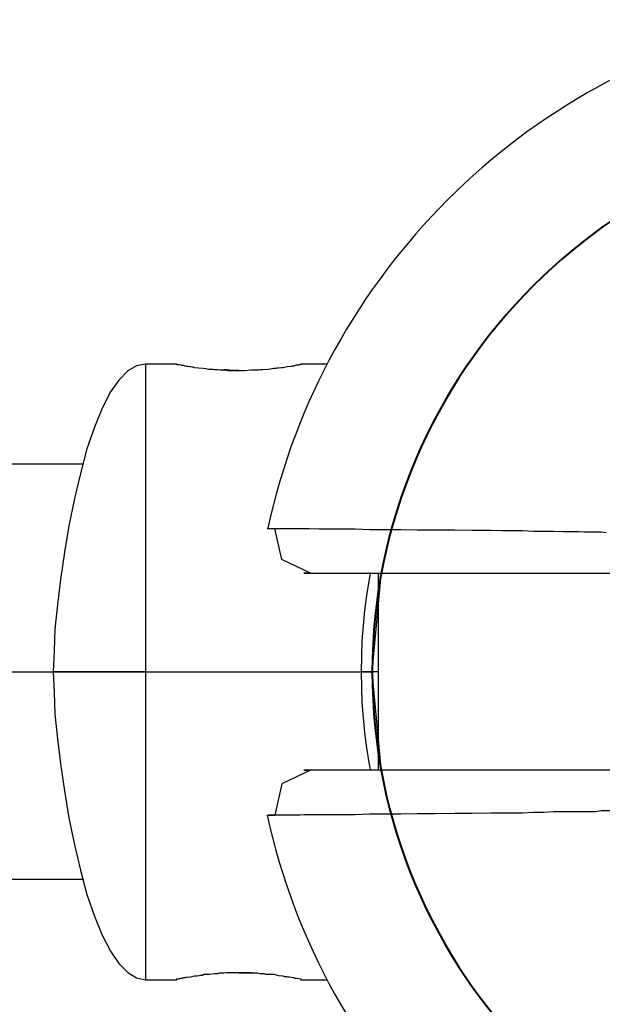
# Model space of a CAD drawing. Units: inches. Extents: x 377.2 to 463.5, y 251.2 to 342.8.
# Drawn here: x 416.4 to 416.9, y 284.7 to 285.5 of the extents above; entities that cross this region are included whole.
import ezdxf

# ---------------------------------------------------------------- set-up
doc = ezdxf.new("R2010")
doc.units = ezdxf.units.IN
doc.header["$MEASUREMENT"] = 0
doc.layers.add('Ebene 1', color=7, linetype='Continuous')

# ---------------------------------------------------------------- blocks, each defined once
blk = doc.blocks.new('block 2')
at = {"layer": 'Ebene 1', "color": 179, "lineweight": 25, "true_color": 0x1a171b}
for points in [[(416.54873, 285.22669), (416.54116, 285.22531), (416.53427, 285.22118), (416.52686, 285.2136), (416.52014, 285.20395), (416.51342, 285.19086), (416.50705, 285.17536), (416.50102, 285.15779), (416.49568, 285.13781), (416.49086, 285.11748), (416.48621, 285.09509), (416.48276, 285.07373), (416.47949, 285.05168), (416.47708, 285.03135), (416.47501, 285.01137), (416.47432, 284.9938), (416.47363, 284.97658)], [(416.54873, 285.22669), (416.54873, 285.15331), (416.54873, 284.97658)], [(416.57406, 285.22669), (416.54873, 285.22669)], [(416.57337, 285.22669), (416.57371, 285.22669), (416.57406, 285.22635), (416.57561, 285.22635), (416.57733, 285.226), (416.57767, 285.22566), (416.57836, 285.22566), (416.57871, 285.22566), (416.5794, 285.22566), (416.58043, 285.22531), (416.58181, 285.22497), (416.58319, 285.22497), (416.58456, 285.22462), (416.58525, 285.22462), (416.58646, 285.22428), (416.58715, 285.22428), (416.58835, 285.22393), (416.5918, 285.22359), (416.59559, 285.22324), (416.59765, 285.2229), (416.59989, 285.22256), (416.60127, 285.22256), (416.60231, 285.22256), (416.60334, 285.22256), (416.60454, 285.22221), (416.60696, 285.22221), (416.60937, 285.22187), (416.61144, 285.22187), (416.61385, 285.22187), (416.6154, 285.22152), (416.61643, 285.22152), (416.61781, 285.22152), (416.61884, 285.22152), (416.62143, 285.22152), (416.62418, 285.22152)], [(416.62418, 285.22152), (416.62935, 285.22152), (416.63452, 285.22187), (416.63658, 285.22187), (416.639, 285.22187), (416.64037, 285.22187), (416.64141, 285.22221), (416.64279, 285.22221), (416.64399, 285.22221), (416.64864, 285.22256), (416.65278, 285.22324), (416.65381, 285.22324), (416.65484, 285.22324), (416.65553, 285.22359), (416.65657, 285.22359), (416.65881, 285.22393), (416.66053, 285.22393), (416.66363, 285.22462), (416.6669, 285.22497), (416.66759, 285.22497), (416.66793, 285.22531), (416.66862, 285.22531), (416.66931, 285.22531), (416.67052, 285.22566), (416.67138, 285.226), (416.67259, 285.226), (416.67327, 285.226), (416.67362, 285.22635), (416.67396, 285.22635), (416.67431, 285.22635), (416.675, 285.22669), (416.67534, 285.22669)], [(416.69618, 285.22669), (416.67465, 285.22669)], [(416.62453, 285.22152), (416.61936, 285.22152), (416.61436, 285.22187), (416.61212, 285.22187)], [(416.49757, 285.14539), (406.98274, 285.14539)], [(416.64744, 285.09302), (416.64813, 285.09302), (416.64864, 285.09302), (416.64968, 285.09302), (416.65071, 285.09302), (416.65174, 285.09302), (416.65312, 285.09302), (416.65484, 285.09302), (416.65691, 285.09302), (416.65949, 285.09302), (416.66191, 285.09302), (416.66449, 285.09302), (416.66759, 285.09302), (416.67069, 285.09302), (416.67396, 285.09302), (416.67741, 285.09302), (416.68137, 285.09302), (416.68981, 285.09268), (416.69894, 285.09268), (416.70893, 285.09268), (416.71909, 285.09268), (416.73098, 285.09233), (416.74373, 285.09233), (416.75613, 285.09233), (416.76957, 285.09199), (416.78403, 285.09199), (416.79954, 285.09199), (416.81401, 285.09164), (416.82917, 285.09164), (416.83795, 285.0913), (416.84674, 285.0913), (416.855, 285.0913), (416.86379, 285.09095), (416.87188, 285.09095), (416.88032, 285.09095), (416.88808, 285.09061), (416.89617, 285.09061), (416.90082, 285.09061), (416.9053, 285.09026), (416.90995, 285.09026), (416.91426, 285.09026), (416.91874, 285.09026), (416.92287, 285.08992)], [(416.68275, 285.05685), (416.65949, 285.06787), (416.65381, 285.09302)], [(416.68275, 285.05685), (416.67861, 285.05685), (416.67724, 285.05685), (416.6793, 285.05685), (416.68602, 285.05685), (416.6955, 285.05685), (416.70859, 285.05685), (416.72271, 285.05685), (416.73925, 285.05685), (416.75785, 285.05685), (416.77887, 285.05685), (416.80626, 285.05685), (416.83623, 285.05685), (416.86792, 285.05685), (416.90151, 285.05685), (416.93596, 285.05685), (416.97162, 285.05685)], [(416.72409, 284.97658), (416.72443, 284.98932), (416.72478, 285.00173), (416.72581, 285.01413), (416.72685, 285.02653), (416.72857, 285.03859), (416.73029, 285.0503), (416.73081, 285.0534), (416.7315, 285.0565), (416.7315, 285.05719)], [(416.73287, 284.97658), (416.74028, 285.05822)], [(416.73753, 285.05685), (416.73753, 284.89665)], [(406.98274, 284.97658), (416.73287, 284.97658)], [(406.98274, 284.97658), (416.73287, 284.97658)], [(416.47363, 284.97658), (416.47432, 284.9597), (416.47501, 284.94213), (416.47708, 284.92214), (416.47949, 284.90182), (416.48276, 284.87977), (416.48621, 284.85806), (416.49086, 284.83602), (416.49568, 284.81535), (416.50102, 284.79571), (416.50705, 284.77814), (416.51342, 284.76264), (416.52014, 284.74954), (416.52686, 284.73955), (416.53427, 284.73232), (416.54116, 284.72784), (416.54873, 284.72646)], [(416.54873, 284.97658), (416.49568, 284.97658), (416.47363, 284.97658)], [(416.47363, 284.97658), (416.73287, 284.97658)], [(416.54873, 284.97658), (416.63658, 284.97658), (416.72409, 284.97658)], [(416.54873, 284.97658), (416.54873, 284.79984), (416.54873, 284.72646)], [(416.73753, 284.97658), (416.72409, 284.97658)], [(416.7315, 284.89665), (416.7315, 284.89699), (416.73081, 284.90009), (416.73029, 284.90285), (416.72857, 284.91491), (416.72685, 284.92697), (416.72581, 284.93937), (416.72478, 284.95177), (416.72443, 284.96383), (416.72409, 284.97658)], [(416.74028, 284.89527), (416.73287, 284.97658)], [(416.68275, 284.89665), (416.65949, 284.88563), (416.65381, 284.86013)], [(406.98274, 284.80811), (416.49757, 284.80811)], [(416.54873, 284.72646), (416.57406, 284.72646)], [(416.62453, 284.73197), (416.6197, 284.73197), (416.61436, 284.73197), (416.61212, 284.73163), (416.60971, 284.73163), (416.60833, 284.73163), (416.6073, 284.73129), (416.60627, 284.73129), (416.60472, 284.73129), (416.60058, 284.7306), (416.59593, 284.7306), (416.5949, 284.72991), (416.59421, 284.72991), (416.59318, 284.72991), (416.59214, 284.72956), (416.59042, 284.72922), (416.58835, 284.72922), (416.58508, 284.72853), (416.58215, 284.72818), (416.58146, 284.72818), (416.58077, 284.72784), (416.58008, 284.72784), (416.5794, 284.72784), (416.57836, 284.7275), (416.57733, 284.7275), (416.57664, 284.72715), (416.57561, 284.72715), (416.57526, 284.72681), (416.57474, 284.72681), (416.57474, 284.72681), (416.57457, 284.72681), (416.57371, 284.72681), (416.57337, 284.72646)], [(416.62487, 284.73197), (416.62453, 284.73197)], [(416.62453, 284.73197), (416.62935, 284.73197), (416.63452, 284.73197), (416.63658, 284.73163)], [(416.67534, 284.72646), (416.675, 284.72681), (416.67465, 284.72681), (416.67327, 284.72715), (416.67138, 284.7275), (416.67121, 284.7275), (416.67069, 284.7275), (416.67, 284.7275), (416.66931, 284.72784), (416.66828, 284.72784), (416.6669, 284.72818), (416.66552, 284.72853), (416.66415, 284.72853), (416.66346, 284.72887), (416.66225, 284.72887), (416.66156, 284.72887), (416.66053, 284.72922), (416.65691, 284.72956), (416.65312, 284.7306), (416.65105, 284.7306), (416.64881, 284.7306), (416.64795, 284.7306), (416.6464, 284.7306), (416.64537, 284.73129), (416.64416, 284.73129), (416.64175, 284.73129), (416.63968, 284.73163), (416.63727, 284.73163), (416.63486, 284.73197), (416.63383, 284.73197), (416.63245, 284.73197), (416.6309, 284.73197), (416.62987, 284.73197), (416.62728, 284.73197), (416.62487, 284.73197)], [(416.67465, 284.72646), (416.69618, 284.72646)]]:
    blk.add_lwpolyline(points, dxfattribs=at)
for points in [[(417.06102, 285.50643), (416.855, 285.46096), (416.69291, 285.29938), (416.64795, 285.09336)], [(416.64744, 284.86013), (416.69291, 284.65412), (416.85466, 284.4922), (417.06068, 284.44706)]]:
    blk.add_open_spline(points, degree=3, dxfattribs=at)
at = {"layer": 'Ebene 1', "color": 179, "lineweight": 40, "true_color": 0x1a171b}
for points in [[(417.62188, 284.97658), (417.62188, 285.22187), (417.42258, 285.42099), (417.17746, 285.42099), (416.93355, 285.42099), (416.73287, 285.22049), (416.73287, 284.97658)], [(416.73287, 284.97658), (416.73287, 284.73163), (416.93217, 284.53216), (417.17746, 284.53216), (417.41225, 284.53216), (417.60879, 284.71854), (417.62119, 284.95315)]]:
    blk.add_open_spline(points, degree=3, knots=[0, 0, 0, 0, 1, 1, 1, 2, 2, 2, 2], dxfattribs=at)
at = {"layer": 'Ebene 1', "color": 179, "lineweight": 25, "true_color": 0x1a171b}
for points, knots in [([(416.97162, 284.89665), (416.97162, 284.89665), (416.93562, 284.89665), (416.93562, 284.89665), (416.93562, 284.89665), (416.90048, 284.89665), (416.90048, 284.89665), (416.90048, 284.89665), (416.86913, 284.89665), (416.86913, 284.89665), (416.86913, 284.89665), (416.83916, 284.89665), (416.83916, 284.89665), (416.83916, 284.89665), (416.80936, 284.89665), (416.80936, 284.89665), (416.80936, 284.89665), (416.78197, 284.89665), (416.78197, 284.89665), (416.78197, 284.89665), (416.76164, 284.89665), (416.76164, 284.89665), (416.76164, 284.89665), (416.74338, 284.89665), (416.74338, 284.89665), (416.74338, 284.89665), (416.7234, 284.89665), (416.7234, 284.89665), (416.7234, 284.89665), (416.70686, 284.89665), (416.70686, 284.89665), (416.70686, 284.89665), (416.69343, 284.89665), (416.69343, 284.89665), (416.69343, 284.89665), (416.68413, 284.89665), (416.68413, 284.89665), (416.68413, 284.89665), (416.67861, 284.89665), (416.67861, 284.89665), (416.67861, 284.89665), (416.67724, 284.89665), (416.67724, 284.89665), (416.67724, 284.89665), (416.67861, 284.89665), (416.67861, 284.89665), (416.67861, 284.89665), (416.68275, 284.89665), (416.68275, 284.89665)], [0, 0, 0, 0, 1, 1, 1, 2, 2, 2, 3, 3, 3, 4, 4, 4, 5, 5, 5, 6, 6, 6, 7, 7, 7, 8, 8, 8, 9, 9, 9, 10, 10, 10, 11, 11, 11, 12, 12, 12, 13, 13, 13, 14, 14, 14, 15, 15, 15, 16, 16, 16, 16]), ([(416.96749, 284.86427), (416.96749, 284.86427), (416.96628, 284.86427), (416.96628, 284.86427), (416.96628, 284.86427), (416.96525, 284.86427), (416.96525, 284.86427), (416.96525, 284.86427), (416.96387, 284.86427), (416.96387, 284.86427), (416.96387, 284.86427), (416.96283, 284.86427), (416.96283, 284.86427), (416.96283, 284.86427), (416.9618, 284.86427), (416.9618, 284.86427), (416.9618, 284.86427), (416.96077, 284.86427), (416.96077, 284.86427), (416.96077, 284.86427), (416.95939, 284.86427), (416.95939, 284.86427), (416.95939, 284.86427), (416.95836, 284.86427), (416.95836, 284.86427), (416.95836, 284.86427), (416.95732, 284.86427), (416.95732, 284.86427), (416.95732, 284.86427), (416.95594, 284.86427), (416.95594, 284.86427), (416.95594, 284.86427), (416.95474, 284.86427), (416.95474, 284.86427), (416.95474, 284.86427), (416.95371, 284.86427), (416.95371, 284.86427), (416.95371, 284.86427), (416.95216, 284.86427), (416.95216, 284.86427), (416.95216, 284.86427), (416.95129, 284.86427), (416.95129, 284.86427), (416.95129, 284.86427), (416.94974, 284.86427), (416.94974, 284.86427), (416.94974, 284.86427), (416.94871, 284.86427), (416.94871, 284.86427), (416.94871, 284.86427), (416.94768, 284.86358), (416.94768, 284.86358), (416.94768, 284.86358), (416.9463, 284.86358), (416.9463, 284.86358), (416.9463, 284.86358), (416.94526, 284.86358), (416.94526, 284.86358), (416.94526, 284.86358), (416.94389, 284.86358), (416.94389, 284.86358), (416.94389, 284.86358), (416.94285, 284.86358), (416.94285, 284.86358), (416.94285, 284.86358), (416.94148, 284.86358), (416.94148, 284.86358), (416.94148, 284.86358), (416.94027, 284.86358), (416.94027, 284.86358), (416.94027, 284.86358), (416.93889, 284.86358), (416.93889, 284.86358), (416.93889, 284.86358), (416.93786, 284.86358), (416.93786, 284.86358), (416.93786, 284.86358), (416.93631, 284.86358), (416.93631, 284.86358), (416.93631, 284.86358), (416.93527, 284.86358), (416.93527, 284.86358), (416.93527, 284.86358), (416.9339, 284.86358), (416.9339, 284.86358), (416.9339, 284.86358), (416.93286, 284.86358), (416.93286, 284.86358), (416.93286, 284.86358), (416.93148, 284.86358), (416.93148, 284.86358), (416.93148, 284.86358), (416.92735, 284.86358), (416.92735, 284.86358), (416.92735, 284.86358), (416.92287, 284.86358), (416.92287, 284.86358), (416.92287, 284.86358), (416.91874, 284.86358), (416.91874, 284.86358), (416.91874, 284.86358), (416.91426, 284.86289), (416.91426, 284.86289), (416.91426, 284.86289), (416.90995, 284.86289), (416.90995, 284.86289), (416.90995, 284.86289), (416.9053, 284.86289), (416.9053, 284.86289), (416.9053, 284.86289), (416.90082, 284.86289), (416.90082, 284.86289), (416.90082, 284.86289), (416.89617, 284.86289), (416.89617, 284.86289), (416.89617, 284.86289), (416.88808, 284.86289), (416.88808, 284.86289), (416.88808, 284.86289), (416.88032, 284.86289), (416.88032, 284.86289), (416.88032, 284.86289), (416.87188, 284.8622), (416.87188, 284.8622), (416.87188, 284.8622), (416.86379, 284.8622), (416.86379, 284.8622), (416.86379, 284.8622), (416.855, 284.86185), (416.855, 284.86185), (416.855, 284.86185), (416.84674, 284.86185), (416.84674, 284.86185), (416.84674, 284.86185), (416.83795, 284.86185), (416.83795, 284.86185), (416.83795, 284.86185), (416.82917, 284.86185), (416.82917, 284.86185), (416.82917, 284.86185), (416.81401, 284.86151), (416.81401, 284.86151), (416.81401, 284.86151), (416.79954, 284.86151), (416.79954, 284.86151), (416.79954, 284.86151), (416.78403, 284.86117), (416.78403, 284.86117), (416.78403, 284.86117), (416.76957, 284.86117), (416.76957, 284.86117), (416.76957, 284.86117), (416.75613, 284.86082), (416.75613, 284.86082), (416.75613, 284.86082), (416.74373, 284.86082), (416.74373, 284.86082), (416.74373, 284.86082), (416.73098, 284.86082), (416.73098, 284.86082), (416.73098, 284.86082), (416.71909, 284.86048), (416.71909, 284.86048), (416.71909, 284.86048), (416.70893, 284.86048), (416.70893, 284.86048), (416.70893, 284.86048), (416.69894, 284.86048), (416.69894, 284.86048), (416.69894, 284.86048), (416.68981, 284.86048), (416.68981, 284.86048), (416.68981, 284.86048), (416.68137, 284.86048), (416.68137, 284.86048), (416.68137, 284.86048), (416.67741, 284.86048), (416.67741, 284.86048), (416.67741, 284.86048), (416.67396, 284.86013), (416.67396, 284.86013), (416.67396, 284.86013), (416.67069, 284.86013), (416.67069, 284.86013), (416.67069, 284.86013), (416.66759, 284.86013), (416.66759, 284.86013), (416.66759, 284.86013), (416.66449, 284.86013), (416.66449, 284.86013), (416.66449, 284.86013), (416.66191, 284.86013), (416.66191, 284.86013), (416.66191, 284.86013), (416.65949, 284.86013), (416.65949, 284.86013), (416.65949, 284.86013), (416.65691, 284.86013), (416.65691, 284.86013), (416.65691, 284.86013), (416.65484, 284.86013), (416.65484, 284.86013), (416.65484, 284.86013), (416.65312, 284.86013), (416.65312, 284.86013), (416.65312, 284.86013), (416.65174, 284.86013), (416.65174, 284.86013), (416.65174, 284.86013), (416.65071, 284.86013), (416.65071, 284.86013), (416.65071, 284.86013), (416.64968, 284.86013), (416.64968, 284.86013), (416.64968, 284.86013), (416.64864, 284.86013), (416.64864, 284.86013), (416.64864, 284.86013), (416.64813, 284.86013), (416.64813, 284.86013), (416.64813, 284.86013), (416.64795, 284.86013), (416.64795, 284.86013), (416.64795, 284.86013), (416.64813, 284.86013), (416.64813, 284.86013), (416.64813, 284.86013), (416.64864, 284.86013), (416.64864, 284.86013), (416.64864, 284.86013), (416.64864, 284.86013), (416.64864, 284.86013), (416.64864, 284.86013), (416.64881, 284.86013), (416.64881, 284.86013), (416.64881, 284.86013), (416.64968, 284.86013), (416.64968, 284.86013), (416.64968, 284.86013), (416.65002, 284.86013), (416.65002, 284.86013), (416.65002, 284.86013), (416.65036, 284.86013), (416.65036, 284.86013), (416.65036, 284.86013), (416.65105, 284.86013), (416.65105, 284.86013), (416.65105, 284.86013), (416.65105, 284.86013), (416.65105, 284.86013), (416.65105, 284.86013), (416.6514, 284.86013), (416.6514, 284.86013), (416.6514, 284.86013), (416.65174, 284.86013), (416.65174, 284.86013), (416.65174, 284.86013), (416.65209, 284.86013), (416.65209, 284.86013), (416.65209, 284.86013), (416.65243, 284.86013), (416.65243, 284.86013), (416.65243, 284.86013), (416.65278, 284.86013), (416.65278, 284.86013), (416.65278, 284.86013), (416.65312, 284.86013), (416.65312, 284.86013), (416.65312, 284.86013), (416.65347, 284.86013), (416.65347, 284.86013), (416.65347, 284.86013), (416.65381, 284.86013), (416.65381, 284.86013)], [0, 0, 0, 0, 1, 1, 1, 2, 2, 2, 3, 3, 3, 4, 4, 4, 5, 5, 5, 6, 6, 6, 7, 7, 7, 8, 8, 8, 9, 9, 9, 10, 10, 10, 11, 11, 11, 12, 12, 12, 13, 13, 13, 14, 14, 14, 15, 15, 15, 16, 16, 16, 17, 17, 17, 18, 18, 18, 19, 19, 19, 20, 20, 20, 21, 21, 21, 22, 22, 22, 23, 23, 23, 24, 24, 24, 25, 25, 25, 26, 26, 26, 27, 27, 27, 28, 28, 28, 29, 29, 29, 30, 30, 30, 31, 31, 31, 32, 32, 32, 33, 33, 33, 34, 34, 34, 35, 35, 35, 36, 36, 36, 37, 37, 37, 38, 38, 38, 39, 39, 39, 40, 40, 40, 41, 41, 41, 42, 42, 42, 43, 43, 43, 44, 44, 44, 45, 45, 45, 46, 46, 46, 47, 47, 47, 48, 48, 48, 49, 49, 49, 50, 50, 50, 51, 51, 51, 52, 52, 52, 53, 53, 53, 54, 54, 54, 55, 55, 55, 56, 56, 56, 57, 57, 57, 58, 58, 58, 59, 59, 59, 60, 60, 60, 61, 61, 61, 62, 62, 62, 63, 63, 63, 64, 64, 64, 65, 65, 65, 66, 66, 66, 67, 67, 67, 68, 68, 68, 69, 69, 69, 70, 70, 70, 71, 71, 71, 72, 72, 72, 73, 73, 73, 74, 74, 74, 75, 75, 75, 76, 76, 76, 77, 77, 77, 78, 78, 78, 79, 79, 79, 80, 80, 80, 81, 81, 81, 82, 82, 82, 83, 83, 83, 84, 84, 84, 85, 85, 85, 86, 86, 86, 87, 87, 87, 88, 88, 88, 89, 89, 89, 90, 90, 90, 91, 91, 91, 91])]:
    blk.add_open_spline(points, degree=3, knots=knots, dxfattribs=at)

msp = doc.modelspace()

# ---------------------------------------------------------------- block references
at = {"layer": 'Ebene 1'}
msp.add_blockref('block 2', (0, 0), dxfattribs=at)

doc.saveas('drawing.dxf')
